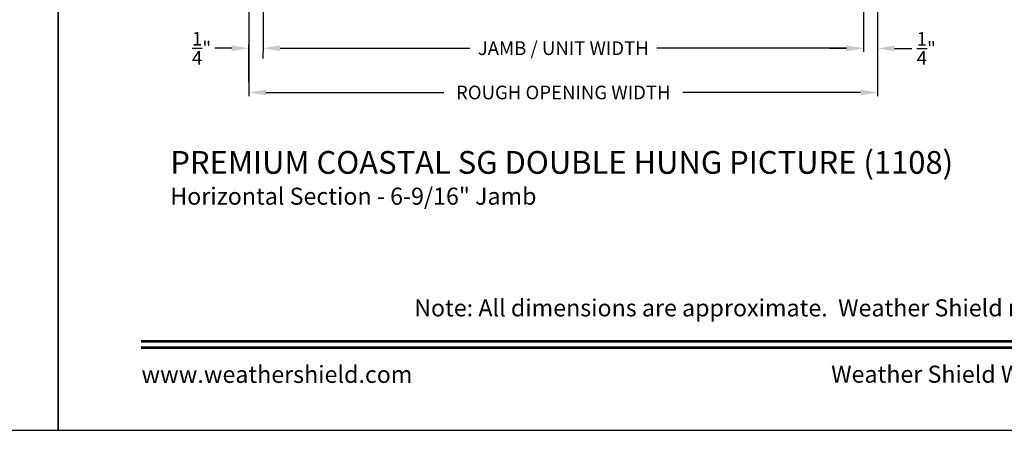
# Model space of a CAD drawing. Extents: x 0 to 68, y 0 to 44.
# Drawn here: x 33.3 to 50.7, y 0 to 7.2 of the extents above; entities that cross this region are included whole.
import ezdxf
from ezdxf.enums import TextEntityAlignment as Align

# ---------------------------------------------------------------- set-up
doc = ezdxf.new("R2010")
doc.units = 0
doc.header["$LTSCALE"] = 2
doc.header["$MEASUREMENT"] = 0
doc.header["$PDMODE"] = 3
doc.layers.get('0').update_dxf_attribs({"linetype": 'CONTINUOUS'})
doc.layers.get('DEFPOINTS').update_dxf_attribs({"color": 3, "linetype": 'CONTINUOUS'})
doc.styles.add('Arial', font='arial.ttf')
doc.styles.get("Standard").update_dxf_attribs({"font": 'arial.ttf'})
doc.dimstyles.get("Standard").update_dxf_attribs({"dimtxt": 0.24, "dimasz": 0.3, "dimexe": 0.0625, "dimexo": 0.18, "dimgap": 0.09, "dimtad": 0, "dimdec": 4, "dimzin": 0, "dimdsep": 46, "dimlunit": 4, "dimtxsty": 'STANDARD', "dimcen": 0, "dimadec": 5, "dimazin": 0, "dimtfac": 1, "dimtdec": 4, "dimtofl": 0, "dimtmove": 2, "dimatfit": 3, "dimfxl": 1, "dimtolj": 1, "dimtzin": 0, "dimarcsym": 0})

# ---------------------------------------------------------------- blocks, each defined once
blk = doc.blocks.new('*D407')
at = {"color": 0, "lineweight": -2, "transparency": 16777216}
for p, q in [((37.606, 8.406), (37.606, 6.657)), ((48.179, 8.406), (48.179, 6.657)), ((37.906, 6.72), (41.247, 6.72)), ((47.879, 6.72), (44.539, 6.72))]:
    blk.add_line(p, q, dxfattribs=at)
at = {"color": 0, "transparency": 16777216}
for points in [[(37.906, 6.77), (37.906, 6.67), (37.606, 6.72)], [(47.879, 6.77), (47.879, 6.67), (48.179, 6.72)]]:
    blk.add_solid(points, dxfattribs=at)
at = {"layer": 'DEFPOINTS', "color": 0, "transparency": 16777216}
for p in [(37.606, 8.586), (48.179, 8.586), (48.179, 6.72)]:
    blk.add_point(p, dxfattribs=at)
at = {"color": 0, "transparency": 16777216, "insert": (42.893, 6.72), "char_height": 0.24, "attachment_point": 5}
blk.add_mtext('\\A1;JAMB / UNIT WIDTH', dxfattribs=at)
blk = doc.blocks.new('*D408')
at = {"color": 0, "lineweight": -2, "transparency": 16777216}
for p, q in [((37.356, 8.419), (37.356, 5.878)), ((48.429, 8.428), (48.429, 5.878)), ((37.656, 5.941), (40.79, 5.941)), ((48.129, 5.941), (44.996, 5.941))]:
    blk.add_line(p, q, dxfattribs=at)
at = {"color": 0, "transparency": 16777216}
for points in [[(37.656, 5.991), (37.656, 5.891), (37.356, 5.941)], [(48.129, 5.991), (48.129, 5.891), (48.429, 5.941)]]:
    blk.add_solid(points, dxfattribs=at)
at = {"layer": 'DEFPOINTS', "color": 0, "transparency": 16777216}
for p in [(37.356, 8.599), (48.429, 8.608), (48.429, 5.941)]:
    blk.add_point(p, dxfattribs=at)
at = {"color": 0, "transparency": 16777216, "insert": (42.893, 5.941), "char_height": 0.24, "attachment_point": 5}
blk.add_mtext('\\A1;ROUGH OPENING WIDTH', dxfattribs=at)
blk = doc.blocks.new('*D409')
at = {"color": 0, "lineweight": -2, "transparency": 16777216}
for p, q in [((48.179, 8.406), (48.179, 6.653)), ((48.429, 8.428), (48.429, 6.653)), ((47.879, 6.716), (47.579, 6.716)), ((48.729, 6.716), (49.029, 6.716))]:
    blk.add_line(p, q, dxfattribs=at)
at = {"color": 0, "transparency": 16777216}
for points in [[(47.879, 6.766), (47.879, 6.666), (48.179, 6.716)], [(48.729, 6.766), (48.729, 6.666), (48.429, 6.716)]]:
    blk.add_solid(points, dxfattribs=at)
at = {"layer": 'DEFPOINTS', "color": 0, "transparency": 16777216}
for p in [(48.179, 8.586), (48.429, 8.608), (48.429, 6.716)]:
    blk.add_point(p, dxfattribs=at)
at = {"color": 0, "transparency": 16777216, "insert": (49.286, 6.716), "char_height": 0.24, "attachment_point": 5}
blk.add_mtext('\\A1;{\\H1x;\\S1/4;}"', dxfattribs=at)
blk = doc.blocks.new('*D450')
at = {"color": 0, "lineweight": -2, "transparency": 16777216}
for p, q in [((37.356, 6.121), (37.356, 6.782)), ((37.056, 6.719), (36.756, 6.719)), ((37.606, 6.54), (37.606, 6.657)), ((37.906, 6.719), (38.206, 6.719))]:
    blk.add_line(p, q, dxfattribs=at)
at = {"color": 0, "transparency": 16777216}
for points in [[(37.056, 6.769), (37.056, 6.669), (37.356, 6.719)], [(37.906, 6.769), (37.906, 6.669), (37.606, 6.719)]]:
    blk.add_solid(points, dxfattribs=at)
at = {"layer": 'DEFPOINTS', "color": 0, "transparency": 16777216}
for p in [(37.356, 6.719), (37.606, 6.72), (37.356, 5.941)]:
    blk.add_point(p, dxfattribs=at)
at = {"color": 0, "transparency": 16777216, "insert": (36.523, 6.719), "char_height": 0.24, "attachment_point": 5}
blk.add_mtext('\\A1;{\\H1x;\\S1/4;}"', dxfattribs=at)

msp = doc.modelspace()

# ---------------------------------------------------------------- linework, layer by layer
for points in [[(0, 44.00001), (0, 0), (34.00001, 0), (34.00001, 44.00001)], [(34.00001, 44.00001), (34.00001, 0), (68.00002, 0), (68.00002, 44.00001)]]:
    msp.add_lwpolyline(points, close=True)
at = {"const_width": 0.04545}
for points in [[(35.45455, 1.56258), (66.54547, 1.56258)], [(35.45455, 1.45455), (66.54547, 1.45455)]]:
    msp.add_lwpolyline(points, dxfattribs=at)

# ---------------------------------------------------------------- texts
at = {"style": 'Arial'}
for s, height, p in [('%%UPREMIUM COASTAL SG DOUBLE HUNG PICTURE (1108)', 0.4, (35.97247, 4.5111)), ('Horizontal Section - 6-9/16" Jamb', 0.3, (35.97207, 3.96705))]:
    msp.add_text(s, height=height, dxfattribs=at).set_placement(p)
msp.add_text('Note: All dimensions are approximate.  Weather Shield reserves the right to change specifications without notice.', height=0.30000007, dxfattribs=at).set_placement((51.00001, 2.0031), align=Align.CENTER)
msp.add_text('www.weathershield.com', height=0.3000001, dxfattribs=at).set_placement((35.46441, 0.7396), align=Align.BOTTOM_LEFT)
msp.add_text('Weather Shield Windows and Doors', height=0.3000001, dxfattribs=at).set_placement((51.00001, 0.98639), align=Align.MIDDLE_CENTER)

# ---------------------------------------------------------------- dimensions: what is measured, and where the dimension line sits
for base, p1, p2, text, picture, middle in [((48.4289, 5.94069), (37.35564, 8.59943), (48.4289, 8.60833), 'ROUGH OPENING WIDTH', '*D408', (42.89327, 5.94069)), ((48.1789, 6.71996), (37.60564, 8.58597), (48.1789, 8.58597), 'JAMB / UNIT WIDTH', '*D407', (42.89327, 6.71996))]:
    dim = msp.add_linear_dim(base=base, p1=p1, p2=p2, text=text, dimstyle='STANDARD', override={"dimrnd": 0.0005, "dimpost": '\\X', "dimtdec": 3})
    dim.commit()
    dim.dimension.update_dxf_attribs({"geometry": picture, "text_midpoint": middle, "dimtype": 160})
for base, p1, p2, override, picture, middle in [((48.4289, 6.71598), (48.1789, 8.58597), (48.4289, 8.60833), {"dimrnd": 0.0005, "dimpost": '\\X', "dimtdec": 3}, '*D409', (49.28583, 6.71598)), ((37.35564, 6.71924), (37.60564, 6.71996), (37.35564, 5.94069), {"dimpost": '\\X'}, '*D450', (36.52297, 6.71924))]:
    dim = msp.add_linear_dim(base=base, p1=p1, p2=p2, dimstyle='STANDARD', override=override)
    dim.commit()
    dim.dimension.update_dxf_attribs({"geometry": picture, "text_midpoint": middle, "dimtype": 160})

doc.saveas('drawing.dxf')
